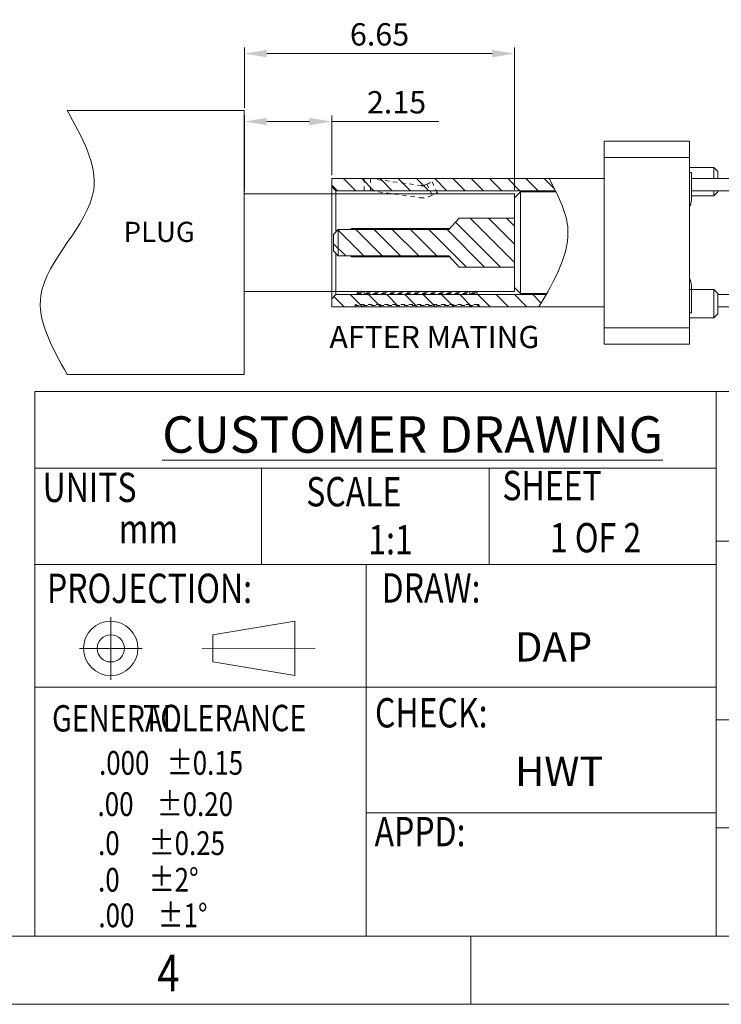
# Model space of a CAD drawing. Units: millimetres. Extents: x 1316 to 1504, y -219 to -154.
# Drawn here: x 1366 to 1383, y -219 to -194 of the extents above; entities that cross this region are included whole.
import ezdxf

# ---------------------------------------------------------------- set-up
doc = ezdxf.new("R2010")
doc.units = ezdxf.units.MM
doc.header["$LTSCALE"] = 16.335
doc.header["$PDMODE"] = 3
doc.header["$PDSIZE"] = 8
doc.linetypes.add('HIDDEN', pattern=[0.2, 0.1, -0.1])
doc.layers.get('0').update_dxf_attribs({"linetype": 'CONTINUOUS', "lineweight": 13})
doc.layers.get('Defpoints').update_dxf_attribs({"linetype": 'CONTINUOUS'})
for name, color, linetype, lineweight in [('DIM', 3, 'CONTINUOUS', 9), ('Text', 4, 'CONTINUOUS', 15), ('标注', 3, 'CONTINUOUS', 9)]:
    doc.layers.add(name, color=color, linetype=linetype, lineweight=lineweight)
doc.styles.add('romans', font='romans.shx')
doc.styles.get("Standard").update_dxf_attribs({"font": 'romans.shx'})
doc.styles.add('宋體', font='txt')
doc.dimstyles.new('sd', dxfattribs={"dimtxt": 0.55, "dimasz": 0.5, "dimexe": 0.1, "dimexo": 0.1, "dimgap": 0.2, "dimtad": 1, "dimzin": 0, "dimdsep": 46, "dimtxsty": 'Standard', "dimcen": 0.09, "dimclrd": 3, "dimclre": 3, "dimclrt": 3, "dimadec": 0, "dimazin": 0, "dimtp": 0.02, "dimtm": 0.02, "dimtfac": 1, "dimtmove": 0, "dimatfit": 3, "dimfxl": 1, "dimtolj": 1, "dimtzin": 0, "dimlwd": 0, "dimlwe": 0, "dimarcsym": 0})

# ---------------------------------------------------------------- blocks, each defined once
blk = doc.blocks.new('成品图框')
for p, q in [((1136.644, -3.985), (1136.644, 6.482)), ((1136.644, 6.482), (1168.045, 6.482)), ((1149.728, -3.985), (1149.728, 6.482)), ((1136.644, 5.006), (1149.728, 5.006)), ((1141.002, 3.158), (1141.002, 5.006)), ((1145.369, 3.158), (1145.369, 5.006)), ((1149.728, 3.604), (1168.045, 3.604)), ((1136.644, 3.158), (1149.728, 3.158)), ((1143.01, -3.985), (1143.01, 3.158)), ((1138.104, 2.147), (1138.104, 0.943)), ((1140.066, 1.807), (1141.636, 2.068)), ((1141.636, 2.068), (1141.636, 1.022)), ((1140.066, 1.807), (1140.066, 1.283)), ((1138.706, 1.545), (1137.502, 1.545)), ((1142.027, 1.546), (1139.86, 1.545)), ((1140.066, 1.283), (1141.636, 1.022)), ((1136.644, 0.798), (1143.01, 0.798)), ((1143.01, 0.798), (1149.728, 0.798)), ((1149.728, 0.173), (1168.045, 0.173)), ((1143.01, -1.616), (1149.728, -1.616)), ((1149.728, -1.906), (1168.045, -1.906)), ((1098.962, -3.985), (1168.045, -3.985)), ((1145.018, -3.985), (1145.018, -5.294)), ((1097.653, -5.294), (1169.354, -5.294))]:
    blk.add_line(p, q)
for radius in [0.523, 0.262]:
    blk.add_circle((1138.104, 1.545), radius)
at = {"style": '宋體', "width": 0.8}
for s, height, p in [('UNITS', 0.5632, (1136.797, 4.357)), ('SHEET', 0.5632, (1145.625, 4.392)), ('SCALE', 0.5632, (1141.858, 4.273)), ('mm', 0.5632, (1138.259, 3.56)), ('1:1', 0.5632, (1143.05, 3.351)), ('PROJECTION: ', 0.56315, (1136.879, 2.417)), ('DRAW:', 0.5632, (1143.307, 2.424)), ('CHECK:', 0.5632, (1143.178, 0.026)), ('GENERAL', 0.5068, (1136.977, -0.053)), ('    TOLERANCE', 0.50684, (1138.23, -0.047)), ('.000   %%P0.15', 0.45615, (1137.879, -0.884)), ('.00    %%P0.20', 0.45615, (1137.851, -1.676)), ('APPD:', 0.5632, (1143.171, -2.258)), ('.0     %%P0.25', 0.45615, (1137.861, -2.426)), ('.0     %%P2%%D', 0.45615, (1137.861, -3.129)), ('.00    %%P1%%D', 0.45615, (1137.868, -3.813)), ('4', 0.704, (1138.999, -5.045))]:
    blk.add_text(s, height=height, dxfattribs=at).set_placement(p)
at = {"insert": (1139.092, 5.303), "char_height": 0.7, "attachment_point": 7, "style": '宋體'}
blk.add_mtext('{\\LCUSTOMER DRAWING}', dxfattribs=at)
at = {"char_height": 0.5632, "width": 36.99419, "attachment_point": 1, "style": '宋體'}
for s, insert in [('DAP', (1145.867, 1.855)), ('HWT', (1145.869, -0.536))]:
    blk.add_mtext(s, dxfattribs=dict(at, insert=insert))
blk = doc.blocks.new('212')
at = {"ltscale": 0.27}
for p, q in [((140.876, 32.359), (136.521, 32.359)), ((140.876, 32.359), (140.876, 25.859)), ((140.876, 30.309), (147.526, 30.309)), ((147.526, 30.309), (147.526, 27.909)), ((140.876, 27.909), (147.526, 27.909)), ((140.876, 25.859), (136.521, 25.859))]:
    blk.add_line(p, q, dxfattribs=at)
blk.add_spline([(136.521, 32.359), (137.171, 30.409), (135.871, 27.809), (136.521, 25.859)], degree=3, dxfattribs=at)
at = {"layer": 'Text', "insert": (137.909, 28.971), "char_height": 0.4964, "attachment_point": 7, "style": 'romans'}
blk.add_mtext('PLUG', dxfattribs=at)
blk = doc.blocks.new('*D230')
at = {"layer": 'Defpoints', "color": 0, "transparency": 16777216}
for p in [(1377.951, -195.26), (1371.306, -196.693), (1377.951, -198.713)]:
    blk.add_point(p, dxfattribs=at)
at = {"layer": '标注', "color": 3, "lineweight": 0, "transparency": 16777216}
for p, q in [((1371.306, -196.593), (1371.306, -195.11)), ((1377.951, -198.613), (1377.951, -195.11)), ((1371.856, -195.26), (1377.401, -195.26))]:
    blk.add_line(p, q, dxfattribs=at)
at = {"layer": '标注', "color": 3, "transparency": 16777216}
for points in [[(1371.856, -195.168), (1371.856, -195.351), (1371.306, -195.26)], [(1377.401, -195.168), (1377.401, -195.351), (1377.951, -195.26)]]:
    blk.add_solid(points, dxfattribs=at)
at = {"layer": '标注', "color": 3, "transparency": 16777216, "insert": (1374.631, -194.785), "char_height": 0.55, "attachment_point": 5}
blk.add_mtext('\\A1;6.65', dxfattribs=at)
blk = doc.blocks.new('*D231')
at = {"layer": 'Defpoints', "color": 0, "transparency": 16777216}
for p in [(1373.456, -196.932), (1373.456, -198.349), (1371.306, -198.743)]:
    blk.add_point(p, dxfattribs=at)
at = {"layer": '标注', "color": 3, "lineweight": 0, "transparency": 16777216}
for p, q in [((1371.306, -198.643), (1371.306, -196.782)), ((1373.456, -198.249), (1373.456, -196.782)), ((1371.856, -196.932), (1372.906, -196.932)), ((1373.456, -196.932), (1376.087, -196.932))]:
    blk.add_line(p, q, dxfattribs=at)
at = {"layer": '标注', "color": 3, "transparency": 16777216}
for points in [[(1371.856, -196.84), (1371.856, -197.024), (1371.306, -196.932)], [(1372.906, -196.84), (1372.906, -197.024), (1373.456, -196.932)]]:
    blk.add_solid(points, dxfattribs=at)
at = {"layer": '标注', "color": 3, "transparency": 16777216, "insert": (1375.049, -196.457), "char_height": 0.55, "attachment_point": 5}
blk.add_mtext('\\A1;2.15', dxfattribs=at)
blk = doc.blocks.new('A$C7F967FF5')
at = {"color": 7, "linetype": 'Continuous'}
for p, q in [((2.876, 3.701), (2.876, -1.299)), ((4.976, 3.701), (2.876, 3.701)), ((4.976, 3.701), (4.976, -1.299)), ((4.976, 3.701), (4.976, -1.299)), ((4.976, 3.301), (2.876, 3.301)), ((4.976, 3.051), (5.576, 3.051)), ((5.026, 2.928), (4.976, 2.928)), ((5.026, 2.928), (5.026, 2.251)), ((5.576, 3.051), (5.576, 2.781)), ((5.676, 2.951), (5.576, 3.051)), ((5.676, 2.951), (5.676, 2.781)), ((-3.824, 2.781), (2.876, 2.781)), ((-3.824, 2.781), (-3.824, -0.379)), ((5.026, 2.781), (7.176, 2.781)), ((6.876, 2.781), (6.876, 2.481)), ((7.176, 2.781), (7.176, 2.481)), ((-3.724, 2.481), (-3.824, 2.581)), ((-3.724, 2.481), (1.679, 2.481)), ((-3.724, 2.481), (-3.724, 1.466)), ((0.671, 2.301), (0.821, 2.451)), ((1.694, 2.451), (0.821, 2.451)), ((0.821, -0.049), (0.821, 2.451)), ((5.026, 2.481), (7.176, 2.481)), ((5.576, 2.481), (5.576, 2.351)), ((5.676, 2.451), (5.576, 2.351)), ((5.676, 2.481), (5.676, 2.451)), ((0.671, 0.101), (0.671, 2.301)), ((5.026, 2.351), (5.576, 2.351)), ((-0.943, 1.526), (-0.693, 1.801)), ((-0.693, 1.801), (-0.943, 1.526)), ((-0.693, 1.801), (0.671, 1.801)), ((-3.669, 1.526), (-3.779, 1.406)), ((-0.943, 1.526), (-3.669, 1.526)), ((-3.669, 0.876), (-3.669, 1.526)), ((-0.92, 1.551), (-3.329, 1.551)), ((-3.779, 0.996), (-3.779, 1.406)), ((-3.669, 0.876), (-3.779, 0.996)), ((-3.724, 0.936), (-3.724, -0.079)), ((-0.943, 0.876), (-3.669, 0.876)), ((-3.329, 0.851), (-0.92, 0.851)), ((-0.693, 0.601), (-0.943, 0.876)), ((-0.693, 0.601), (0.671, 0.601)), ((0.671, 0.101), (0.821, -0.049)), ((4.976, 0.051), (5.576, 0.051)), ((5.026, -0.525), (5.026, 0.151)), ((5.576, 0.051), (5.576, -0.649)), ((5.676, -0.049), (5.576, 0.051)), ((-3.724, -0.079), (-3.824, -0.179)), ((-3.724, -0.079), (1.447, -0.079)), ((1.464, -0.049), (0.821, -0.049)), ((5.676, -0.049), (5.676, -0.549)), ((5.676, -0.079), (7.176, -0.079)), ((6.876, -0.079), (6.876, -0.379)), ((7.176, -0.079), (7.176, -0.379)), ((-3.824, -0.379), (2.876, -0.379)), ((5.026, -0.525), (5.026, -0.379)), ((5.676, -0.379), (7.176, -0.379)), ((4.976, -0.525), (5.026, -0.525)), ((4.976, -0.649), (5.576, -0.649)), ((5.676, -0.549), (5.576, -0.649)), ((4.976, -0.899), (2.876, -0.899)), ((4.976, -1.299), (2.876, -1.299))]:
    blk.add_line(p, q, dxfattribs=at)
at = {"color": 2}
for p, q in [((-3.236, 2.481), (-3.536, 2.781)), ((-2.787, 2.481), (-3.087, 2.781)), ((-2.787, 2.481), (-3.087, 2.781)), ((-2.338, 2.481), (-2.638, 2.781)), ((-2.338, 2.481), (-2.638, 2.781)), ((-1.889, 2.481), (-2.189, 2.781)), ((-1.889, 2.481), (-2.189, 2.781)), ((-1.44, 2.481), (-1.74, 2.781)), ((-1.44, 2.481), (-1.74, 2.781)), ((-0.991, 2.481), (-1.291, 2.781)), ((-0.542, 2.481), (-0.842, 2.781)), ((-0.093, 2.481), (-0.393, 2.781)), ((0.356, 2.481), (0.056, 2.781)), ((0.805, 2.481), (0.505, 2.781)), ((1.254, 2.481), (0.954, 2.781)), ((1.655, 2.53), (1.403, 2.781)), ((-3.685, 2.481), (-3.824, 2.62)), ((0.331, 0.601), (-0.777, 1.709)), ((0.671, 0.711), (-0.413, 1.795)), ((0.671, 1.16), (0.036, 1.795)), ((0.671, 1.609), (0.485, 1.795)), ((-3.032, 0.876), (-3.675, 1.52)), ((-2.583, 0.876), (-3.233, 1.526)), ((-2.134, 0.876), (-2.784, 1.526)), ((-1.685, 0.876), (-2.335, 1.526)), ((-1.236, 0.876), (-1.919, 1.559)), ((-0.512, 0.601), (-1.437, 1.526)), ((-0.063, 0.601), (-0.988, 1.526)), ((-3.481, 0.876), (-3.779, 1.174)), ((-3.519, -0.379), (-3.772, -0.126)), ((-3.07, -0.379), (-3.37, -0.079)), ((-2.621, -0.379), (-2.921, -0.079)), ((-2.621, -0.379), (-2.921, -0.079)), ((-2.172, -0.379), (-2.472, -0.079)), ((-2.172, -0.379), (-2.472, -0.079)), ((-1.723, -0.379), (-2.023, -0.079)), ((-1.723, -0.379), (-2.023, -0.079)), ((-1.274, -0.379), (-1.574, -0.079)), ((-1.274, -0.379), (-1.574, -0.079)), ((-0.825, -0.379), (-1.125, -0.079)), ((-0.825, -0.379), (-1.125, -0.079)), ((-0.376, -0.379), (-0.676, -0.079)), ((-0.376, -0.379), (-0.676, -0.079)), ((0.073, -0.379), (-0.227, -0.079)), ((0.522, -0.379), (0.222, -0.079)), ((0.971, -0.379), (0.671, -0.079)), ((1.327, -0.286), (1.12, -0.079))]:
    blk.add_line(p, q, dxfattribs=at)
at = {"color": 7, "linetype": 'HIDDEN', "lineweight": 0, "ltscale": 0.01}
for p, q in [((-3.024, 2.481), (-3.024, 2.781)), ((-2.874, 2.481), (-2.874, 2.781)), ((-1.354, 2.701), (-1.227, 2.429)), ((-1.357, 2.369), (-1.484, 2.641)), ((-3.247, -0.349), (-0.201, -0.349))]:
    blk.add_line(p, q, dxfattribs=at)
at = {"color": 7, "linetype": 'HIDDEN', "lineweight": 0, "ltscale": 0.06}
blk.add_line((-1.618, 2.605), (-2.874, 2.781), dxfattribs=at)
at = {"color": 7, "linetype": 'HIDDEN', "lineweight": 0, "ltscale": 0.05}
blk.add_line((-2.874, 2.481), (-1.655, 2.31), dxfattribs=at)
at = {"color": 7, "linetype": 'HIDDEN', "lineweight": 0, "ltscale": 0.002}
for p, q in [((-1.484, 2.641), (-1.534, 2.617)), ((-1.402, 2.348), (-1.357, 2.369))]:
    blk.add_line(p, q, dxfattribs=at)
for p, q in [((-3.371, 1.526), (-3.329, 1.551)), ((-3.371, 0.876), (-3.329, 0.851))]:
    blk.add_line(p, q)
at = {"color": 7, "linetype": 'HIDDEN', "lineweight": 0, "ltscale": 0.008}
for p, q in [((-3.199, -0.049), (-0.249, -0.049)), ((-0.229, -0.319), (-3.219, -0.319))]:
    blk.add_line(p, q, dxfattribs=at)
at = {"color": 7, "linetype": 'HIDDEN', "lineweight": 0, "ltscale": 0.006}
blk.add_line((-3.169, -0.019), (-0.279, -0.019), dxfattribs=at)
at = {"color": 7, "linetype": 'HIDDEN', "lineweight": 0, "ltscale": 0.001}
for p, q in [((-3.024, -0.079), (-3.024, -0.019)), ((-0.424, -0.019), (-0.424, -0.079)), ((-3.024, -0.319), (-3.024, -0.379))]:
    blk.add_line(p, q, dxfattribs=at)
at = {"color": 7, "linetype": 'HIDDEN', "lineweight": 0}
blk.add_line((-0.424, -0.319), (-0.424, -0.379), dxfattribs=at)
at = {"color": 7, "linetype": 'HIDDEN', "lineweight": 0, "ltscale": 0.006, "flags": 128}
for points in [[(-1.484, 2.641), (-1.458, 2.653), (-1.434, 2.664), (-1.411, 2.675), (-1.392, 2.684), (-1.376, 2.691), (-1.364, 2.697), (-1.357, 2.7), (-1.354, 2.701)], [(-1.227, 2.429), (-1.23, 2.428), (-1.237, 2.425), (-1.249, 2.419), (-1.265, 2.412), (-1.284, 2.403), (-1.307, 2.392), (-1.331, 2.381), (-1.357, 2.369)]]:
    blk.add_lwpolyline(points, dxfattribs=at)
at = {"color": 7, "linetype": 'HIDDEN', "lineweight": 0, "ltscale": 0.004}
blk.add_arc((-1.597, 2.753), 0.15, 262, 295, dxfattribs=at)
at = {"color": 7, "linetype": 'HIDDEN', "lineweight": 0, "ltscale": 0.01}
blk.add_arc((-1.592, 2.756), 0.45, 262, 295, dxfattribs=at)
at = {"color": 7, "linetype": 'Continuous'}
for centre, start, end in [((4.726, 2.251), 327.0538, 0), ((4.726, 0.151), 0, 32.9462)]:
    blk.add_arc(centre, 0.3, start, end, dxfattribs=at)
at = {"color": 7, "linetype": 'HIDDEN', "lineweight": 0, "ltscale": 0.002}
for centre, start, end in [((-3.229, -0.049), 270, 0), ((-3.169, -0.049), 90, 180), ((-0.279, -0.049), 0, 90), ((-0.219, -0.049), 180, 270), ((-3.279, -0.349), 270, 0), ((-3.219, -0.349), 90, 180), ((-0.229, -0.349), 0, 90), ((-0.169, -0.349), 180, 270)]:
    blk.add_arc(centre, 0.03, start, end, dxfattribs=at)
blk.add_spline([(1.273, -0.379), (1.98, 1.601), (1.523, 2.781)], degree=3)

msp = doc.modelspace()

# ---------------------------------------------------------------- block references
at = {"xscale": 1.281490160027523, "yscale": 1.281490160027523, "zscale": 1.281490160027523}
msp.add_blockref('成品图框', (-90.4533, -211.882), dxfattribs=at)
msp.add_blockref('212', (1230.4249, -229.0222))
at = {"layer": 'DIM'}
msp.add_blockref('A$C7F967FF5', (1377.2799, -201.1146), dxfattribs=at)

# ---------------------------------------------------------------- texts
at = {"style": '宋體', "width": 0.8}
msp.add_text('1 OF 2', height=0.72167, dxfattribs=at).set_placement((1378.8226, -207.5385))
at = {"layer": 'Text', "color": 3, "style": '宋體'}
msp.add_text('AFTER MATING', height=0.545929, dxfattribs=at).set_placement((1373.3989, -202.5077))

# ---------------------------------------------------------------- dimensions: what is measured, and where the dimension line sits
at = {"layer": '标注', "color": 2}
for base, p1, p2, picture, middle in [((1377.9508052176, -195.2597881082), (1371.3058052176, -196.69327752), (1377.9508052176, -198.7131865983), '*D230', (1374.6308052176, -195.2597881082)), ((1373.4558, -196.9321), (1371.3058, -198.7433), (1373.4558, -198.3485), '*D231', (1375.0489, -196.9321))]:
    dim = msp.add_linear_dim(base=base, p1=p1, p2=p2, dimstyle='sd', override={"dimtxt": 0.55, "dimasz": 0.55, "dimexe": 0.15, "dimtp": 0.1, "dimtm": 0.1, "dimfxl": 0.5, "dimtfillclr": 2, "dimarcsym": 1}, dxfattribs=at)
    dim.commit()
    dim.dimension.update_dxf_attribs({"geometry": picture, "text_midpoint": middle, "dimtype": 160})

doc.saveas('drawing.dxf')
